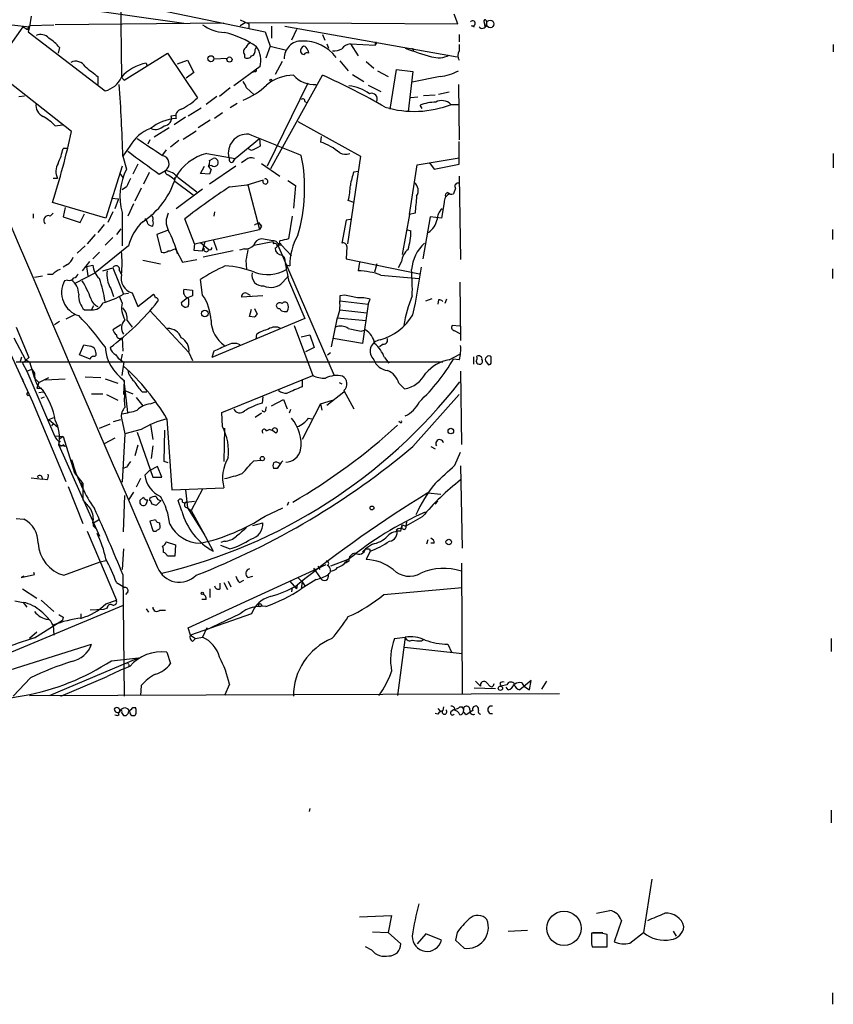
# Model space of a CAD drawing. Extents: x 4 to 44959, y -40864 to 4107.
# Drawn here: x 807 to 904, y 3237 to 3354 of the extents above; entities that cross this region are included whole.
import ezdxf

# ---------------------------------------------------------------- set-up
doc = ezdxf.new("R2010")
doc.units = 0
doc.header["$MEASUREMENT"] = 0
doc.layers.add('MAIN', color=5, linetype='CONTINUOUS')

msp = doc.modelspace()

# ---------------------------------------------------------------- linework, layer by layer
at = {"layer": 'MAIN'}
for p, q in [((819.0653, 3360.5028), (819.2347, 3346.8714)), ((814.324, 3356.8621), (836.3373, 3352.2901)), ((814.07, 3355.0841), (826.6853, 3353.3061)), ((808.482, 3354.1528), (808.3127, 3352.8828)), ((833.374, 3353.7294), (834.39, 3353.2214)), ((859.282, 3353.2214), (858.8587, 3354.4068)), ((803.91, 3347.8028), (807.5507, 3352.8828)), ((806.196, 3353.1368), (808.3127, 3352.8828)), ((807.5507, 3352.8828), (808.0587, 3352.5441)), ((808.0587, 3352.5441), (808.3127, 3353.0521)), ((808.0587, 3352.5441), (808.3127, 3352.8828)), ((808.3127, 3352.8828), (808.1433, 3352.2901)), ((808.3127, 3353.0521), (811.1913, 3353.1368)), ((831.4267, 3353.3061), (811.3607, 3353.1368)), ((833.374, 3353.0521), (833.9667, 3353.3908)), ((833.9667, 3353.3908), (859.282, 3353.2214)), ((834.39, 3353.2214), (834.39, 3352.6288)), ((837.0993, 3352.9674), (837.0993, 3351.5281)), ((838.708, 3352.9674), (859.1973, 3349.3268)), ((840.0627, 3352.5441), (839.47, 3351.2741)), ((860.8907, 3353.0521), (861.2293, 3352.8828)), ((862.4147, 3353.3908), (862.4993, 3352.8828)), ((808.1433, 3352.2901), (817.2873, 3345.2628)), ((836.3373, 3352.2901), (836.93, 3350.5968)), ((843.1953, 3351.9514), (843.4493, 3351.2741)), ((859.4513, 3351.9514), (859.4513, 3351.1048)), ((811.8687, 3350.4274), (811.6993, 3349.7501)), ((835.152, 3350.1734), (835.3213, 3350.5121)), ((836.93, 3350.5968), (836.422, 3349.1574)), ((836.93, 3350.5968), (838.8773, 3350.0888)), ((843.7033, 3350.8508), (843.8727, 3350.3428)), ((846.4973, 3350.8508), (847.4287, 3349.4114)), ((846.4973, 3350.8508), (849.4607, 3350.6814)), ((849.4607, 3350.9354), (849.4607, 3350.6814)), ((849.4607, 3350.6814), (849.63, 3350.9354)), ((859.4513, 3350.7661), (859.4513, 3350.0041)), ((903.986, 3350.7661), (903.986, 3349.9194)), ((819.5733, 3346.5328), (824.738, 3349.7501)), ((824.738, 3349.7501), (828.294, 3344.4161)), ((830.2413, 3349.0728), (831.85, 3349.1574)), ((833.882, 3349.5808), (833.882, 3349.2421)), ((841.4173, 3350.0888), (841.502, 3349.7501)), ((813.308, 3340.4368), (803.91, 3347.8028)), ((822.198, 3348.5648), (822.2827, 3348.3108)), ((825.9233, 3348.4801), (827.1087, 3348.9034)), ((827.1087, 3348.9034), (827.8707, 3347.4641)), ((835.7447, 3348.1414), (832.612, 3345.8554)), ((838.3693, 3348.7341), (837.5227, 3347.2101)), ((845.2273, 3348.8188), (846.2433, 3347.6334)), ((848.36, 3348.7341), (849.2913, 3347.9721)), ((851.2387, 3343.0614), (852.0007, 3347.8028)), ((852.0007, 3347.8028), (853.948, 3347.5488)), ((816.4407, 3346.9561), (816.4407, 3346.0248)), ((819.2347, 3346.8714), (819.5733, 3346.5328)), ((827.8707, 3347.4641), (826.9393, 3346.7868)), ((835.152, 3347.5488), (834.8133, 3347.4641)), ((837.0147, 3336.0341), (843.1953, 3347.1254)), ((846.7513, 3347.2101), (848.106, 3346.3634)), ((849.7147, 3347.6334), (850.9847, 3346.9561)), ((853.948, 3347.5488), (853.3553, 3342.8074)), ((857.1653, 3346.9561), (853.8633, 3346.2788)), ((832.1887, 3345.6014), (830.9187, 3344.5854)), ((834.136, 3345.6014), (834.9827, 3344.8394)), ((841.4173, 3346.1941), (836.5913, 3336.2881)), ((836.8453, 3346.1941), (837.0993, 3346.4481)), ((848.614, 3345.9401), (850.138, 3345.1781)), ((859.3667, 3346.0248), (859.4513, 3339.4208)), ((807.0427, 3344.5854), (807.72, 3344.6701)), ((830.58, 3344.5854), (829.31, 3343.6541)), ((854.5407, 3344.5008), (853.694, 3344.4161)), ((856.5727, 3344.7548), (855.218, 3344.6701)), ((858.266, 3345.0934), (856.996, 3344.8394)), ((827.1933, 3342.2994), (828.7173, 3343.2308)), ((833.0353, 3343.7388), (832.1887, 3343.2308)), ((841.0787, 3343.9928), (841.3327, 3343.8234)), ((855.0487, 3343.1461), (854.7947, 3343.5694)), ((858.4353, 3343.6541), (859.3667, 3343.6541)), ((825.1613, 3342.2994), (825.6693, 3342.3841)), ((826.8547, 3342.1301), (825.5, 3341.1988)), ((831.2573, 3342.6381), (830.326, 3341.9608)), ((811.3607, 3341.1141), (812.2073, 3341.1988)), ((824.9073, 3340.8601), (823.1293, 3339.7594)), ((829.818, 3341.7914), (828.3787, 3340.8601)), ((840.232, 3341.6221), (847.6827, 3337.4734)), ((826.6007, 3339.5054), (828.1247, 3340.5214)), ((843.026, 3339.8441), (842.9413, 3339.1668)), ((820.2507, 3338.6588), (819.404, 3337.4734)), ((822.6213, 3339.4208), (822.3673, 3338.9128)), ((826.0927, 3339.3361), (825.0767, 3338.5741)), ((832.7813, 3337.2194), (835.66, 3339.5901)), ((835.66, 3339.5901), (835.7447, 3338.6588)), ((859.4513, 3336.5421), (859.4513, 3339.2514)), ((812.8847, 3338.4048), (812.292, 3338.4048)), ((819.404, 3337.4734), (819.8273, 3335.9494)), ((824.5687, 3338.2354), (824.1453, 3337.6428)), ((829.3947, 3337.8121), (832.7813, 3337.2194)), ((832.0193, 3337.3041), (832.1887, 3337.3041)), ((834.7287, 3338.1508), (834.3053, 3338.4048)), ((847.6827, 3337.4734), (846.1587, 3327.0594)), ((854.456, 3336.4574), (859.4513, 3337.3041)), ((903.986, 3337.8121), (903.986, 3336.1188)), ((819.3193, 3336.2881), (817.372, 3330.1074)), ((821.182, 3336.5421), (820.5893, 3335.3568)), ((828.6327, 3335.4414), (829.1407, 3336.2881)), ((829.9873, 3336.3728), (829.564, 3336.2881)), ((829.7333, 3336.9654), (830.1567, 3337.2194)), ((832.866, 3336.2881), (829.7333, 3334.1714)), ((832.5273, 3336.7961), (832.7813, 3337.2194)), ((834.0513, 3337.0501), (833.5433, 3336.7114)), ((835.914, 3336.6268), (838.1153, 3335.1028)), ((853.5247, 3330.5308), (854.456, 3336.4574)), ((855.8953, 3336.7114), (856.488, 3335.9494)), ((856.488, 3335.9494), (859.4513, 3336.5421)), ((819.0653, 3335.4414), (819.404, 3334.9334)), ((822.5367, 3335.5261), (821.8593, 3334.1714)), ((823.722, 3335.3568), (824.484, 3335.7801)), ((825.5, 3334.7641), (825.6693, 3334.9334)), ((826.008, 3334.9334), (828.2093, 3333.2401)), ((829.7333, 3335.3568), (828.6327, 3335.4414)), ((829.9027, 3335.9494), (829.7333, 3335.3568)), ((846.9207, 3335.6108), (847.4287, 3335.6954)), ((859.4513, 3335.1028), (859.6207, 3325.1968)), ((811.6147, 3334.8488), (811.1067, 3334.8488)), ((819.8273, 3333.8328), (819.3193, 3333.4941)), ((825.5847, 3334.5101), (827.786, 3332.9014)), ((832.104, 3333.8328), (834.2207, 3334.0868)), ((834.2207, 3334.0868), (836.168, 3334.6794)), ((834.3053, 3334.0868), (835.66, 3328.7528)), ((839.0467, 3334.5948), (839.978, 3334.0021)), ((839.978, 3334.0021), (839.724, 3331.2928)), ((821.6053, 3333.6634), (820.8433, 3332.1394)), ((828.8867, 3333.5788), (825.754, 3331.2081)), ((859.028, 3333.6634), (858.774, 3332.9861)), ((817.372, 3330.1074), (811.022, 3331.9701)), ((818.0493, 3332.4781), (818.896, 3332.3934)), ((818.896, 3332.3934), (818.4727, 3331.2081)), ((820.674, 3331.8008), (819.9967, 3330.3614)), ((846.9207, 3331.9701), (846.2433, 3332.2241)), ((857.6733, 3331.9701), (857.3347, 3330.1074)), ((808.736, 3330.6154), (808.736, 3330.1074)), ((810.768, 3330.3614), (811.1067, 3330.7001)), ((812.546, 3331.3774), (812.292, 3330.2768)), ((812.292, 3330.2768), (814.324, 3329.5994)), ((814.324, 3329.5994), (814.832, 3330.6154)), ((818.2187, 3330.8694), (817.626, 3329.5994)), ((819.3193, 3330.7848), (819.3193, 3326.8054)), ((830.326, 3330.8694), (830.2413, 3330.3614)), ((839.5547, 3330.3614), (839.1313, 3327.6521)), ((853.5247, 3330.5308), (852.678, 3325.7894)), ((854.202, 3330.7001), (853.5247, 3330.5308)), ((855.98, 3330.2768), (855.1333, 3325.2814)), ((857.3347, 3330.1074), (855.98, 3330.2768)), ((817.2027, 3329.3454), (816.4407, 3328.4141)), ((827.9553, 3327.0594), (826.77, 3330.0228)), ((835.5753, 3329.5994), (835.914, 3329.1761)), ((835.914, 3329.1761), (835.66, 3328.7528)), ((845.9893, 3329.8534), (845.4813, 3327.1441)), ((846.4973, 3329.9381), (845.9893, 3329.8534)), ((816.102, 3328.1601), (815.1707, 3327.0594)), ((819.15, 3328.8374), (818.642, 3328.1601)), ((824.8227, 3328.6681), (823.468, 3328.1601)), ((823.468, 3328.1601), (823.976, 3326.0434)), ((827.9553, 3327.0594), (835.66, 3328.7528)), ((853.186, 3328.7528), (853.694, 3328.5834)), ((903.9013, 3328.7528), (903.9013, 3327.5674)), ((813.9853, 3325.9588), (814.9167, 3326.8054)), ((820.0813, 3326.8054), (816.102, 3323.5881)), ((818.2187, 3327.8214), (817.2873, 3326.8901)), ((827.9553, 3327.0594), (827.8707, 3326.2974)), ((828.6327, 3327.2288), (829.6487, 3326.3821)), ((828.8867, 3326.2128), (829.2253, 3327.3134)), ((830.1567, 3327.5674), (830.58, 3326.2974)), ((834.9827, 3326.8901), (837.2687, 3327.3134)), ((837.2687, 3327.3981), (835.914, 3327.6521)), ((837.2687, 3327.3134), (837.3533, 3327.0594)), ((838.2847, 3326.8901), (837.8613, 3326.8901)), ((837.8613, 3326.8901), (844.55, 3311.3961)), ((838.2847, 3326.8901), (839.47, 3325.6201)), ((846.074, 3326.7208), (845.9893, 3325.2814)), ((815.848, 3325.2814), (816.61, 3326.0434)), ((825.5847, 3326.4668), (825.754, 3326.2974)), ((825.754, 3326.2974), (826.516, 3324.8581)), ((827.8707, 3326.2974), (828.8867, 3326.2128)), ((832.5273, 3326.2128), (828.9713, 3325.4508)), ((833.882, 3326.4668), (833.2893, 3326.2974)), ((838.3693, 3325.7048), (838.6233, 3325.4508)), ((812.8, 3324.6041), (812.292, 3324.2654)), ((815.4247, 3324.9428), (814.578, 3323.8421)), ((815.086, 3324.3501), (815.848, 3324.5194)), ((821.7747, 3325.1121), (823.8913, 3324.6888)), ((826.516, 3324.8581), (828.2093, 3325.1968)), ((834.0513, 3325.1121), (834.136, 3324.0114)), ((838.708, 3324.6041), (839.3007, 3324.4348)), ((845.9893, 3325.2814), (854.71, 3323.5034)), ((847.598, 3324.8581), (847.4287, 3323.8421)), ((849.63, 3324.6888), (849.376, 3323.6728)), ((852.5933, 3324.9428), (852.17, 3324.1808)), ((808.9053, 3323.0801), (809.8367, 3323.2494)), ((811.022, 3323.4188), (810.4293, 3323.4188)), ((813.816, 3322.4028), (816.102, 3323.5881)), ((815.086, 3324.3501), (815.2553, 3323.2494)), ((817.0333, 3323.8421), (818.2187, 3324.1808)), ((818.2187, 3324.1808), (819.4887, 3321.0481)), ((818.9807, 3323.9268), (819.2347, 3323.4188)), ((838.454, 3322.4874), (839.1313, 3323.2494)), ((850.138, 3323.3341), (854.6253, 3322.9108)), ((903.9013, 3324.0961), (903.9013, 3322.9108)), ((812.8, 3322.7414), (812.4613, 3322.6568)), ((828.8867, 3320.9634), (828.6327, 3322.8261)), ((839.1313, 3322.7414), (841.0787, 3318.1694)), ((859.536, 3322.4874), (859.6207, 3315.5448)), ((817.9647, 3321.7254), (818.3033, 3320.7941)), ((820.0813, 3321.1328), (819.4887, 3321.0481)), ((820.5047, 3321.2174), (821.182, 3319.6088)), ((821.182, 3319.6088), (823.0447, 3321.0481)), ((826.6853, 3321.6408), (827.7013, 3321.5561)), ((827.7013, 3320.8788), (827.1087, 3320.6248)), ((836.0833, 3320.8788), (833.5433, 3320.7094)), ((834.2207, 3321.1328), (834.5593, 3320.9634)), ((845.82, 3320.9634), (845.2273, 3320.8788)), ((845.2273, 3320.8788), (845.2273, 3320.2861)), ((815.6787, 3319.1854), (815.9327, 3319.6934)), ((815.9327, 3319.6934), (815.6787, 3319.1854)), ((819.3193, 3320.0321), (819.0653, 3320.7094)), ((827.1087, 3320.6248), (826.3467, 3320.0321)), ((845.2273, 3320.2861), (848.614, 3319.8628)), ((848.614, 3319.8628), (847.9367, 3315.2061)), ((848.614, 3319.8628), (848.868, 3320.4554)), ((855.472, 3320.2861), (856.234, 3320.5401)), ((856.996, 3320.3708), (856.9113, 3319.8628)), ((857.9273, 3320.4554), (857.758, 3319.9474)), ((813.6467, 3318.5928), (812.6307, 3318.0848)), ((814.832, 3319.1854), (815.6787, 3319.1854)), ((822.6213, 3319.1008), (827.278, 3314.1054)), ((834.4747, 3318.4234), (834.7287, 3319.2701)), ((835.0673, 3319.3548), (835.406, 3318.6774)), ((838.6233, 3319.0161), (838.962, 3319.0161)), ((845.2273, 3319.1854), (848.4447, 3318.8468)), ((811.8687, 3317.8308), (811.276, 3317.4074)), ((819.15, 3317.4074), (818.2187, 3316.8148)), ((819.912, 3317.9154), (820.5047, 3317.1534)), ((841.0787, 3318.1694), (829.9873, 3313.5128)), ((835.0673, 3318.3388), (834.4747, 3318.4234)), ((844.8887, 3318.0848), (844.2113, 3314.7828)), ((844.8887, 3318.2541), (848.36, 3317.9154)), ((805.0107, 3316.2221), (808.6513, 3308.2634)), ((806.704, 3317.1534), (808.228, 3313.5128)), ((835.3213, 3316.3068), (835.2367, 3315.7141)), ((839.8087, 3317.3228), (842.01, 3311.3961)), ((840.6553, 3315.9681), (841.6713, 3316.2221)), ((841.6713, 3316.2221), (842.1793, 3314.6981)), ((847.7673, 3316.6454), (848.2753, 3316.8148)), ((859.536, 3317.2381), (858.6047, 3317.3228)), ((858.8587, 3316.7301), (859.536, 3316.3914)), ((806.45, 3315.8834), (807.8047, 3313.2588)), ((814.2393, 3313.8514), (814.7473, 3315.0368)), ((819.3193, 3315.8834), (819.404, 3314.2748)), ((847.9367, 3315.2061), (844.4653, 3315.7988)), ((850.392, 3315.1214), (849.9687, 3314.7828)), ((815.5093, 3313.3434), (814.2393, 3313.8514)), ((819.3193, 3313.9361), (819.15, 3313.1741)), ((827.278, 3314.1054), (827.7013, 3313.1741)), ((830.2413, 3314.2748), (829.9873, 3313.5128)), ((842.1793, 3314.6981), (841.1633, 3314.1901)), ((843.788, 3313.8514), (844.1267, 3314.1054)), ((858.266, 3313.2588), (859.536, 3313.9361)), ((806.704, 3313.0048), (857.504, 3313.0048)), ((807.212, 3313.0894), (807.3813, 3313.5974)), ((808.228, 3313.5128), (807.466, 3312.8354)), ((807.466, 3312.8354), (807.974, 3311.9041)), ((807.8047, 3313.2588), (808.3127, 3313.0048)), ((808.3127, 3313.0048), (808.9053, 3311.0574)), ((819.3193, 3311.3961), (819.5733, 3313.0048)), ((850.5613, 3313.5128), (851.0693, 3312.8354)), ((859.4513, 3313.2588), (858.774, 3313.3434)), ((861.1447, 3313.5974), (861.1447, 3312.7508)), ((862.6687, 3313.0048), (862.9227, 3312.6661)), ((863.2613, 3313.0048), (863.2613, 3313.5974)), ((807.974, 3311.9041), (808.5667, 3312.1581)), ((807.974, 3311.9041), (811.276, 3304.1994)), ((808.5667, 3312.1581), (808.9053, 3311.6501)), ((859.6207, 3311.9041), (859.7053, 3303.1834)), ((808.9053, 3311.0574), (809.4133, 3310.5494)), ((809.4133, 3310.5494), (809.1593, 3309.8721)), ((809.4133, 3310.5494), (810.5987, 3311.1421)), ((810.1753, 3310.8881), (812.546, 3310.9728)), ((814.9167, 3311.2268), (816.7793, 3311.1421)), ((817.2873, 3310.9728), (818.8113, 3310.4648)), ((819.5733, 3310.8034), (819.4887, 3309.1101)), ((819.9967, 3306.9934), (819.5733, 3310.8034)), ((831.1727, 3306.9934), (842.01, 3311.3961)), ((840.74, 3310.8034), (840.74, 3310.0414)), ((845.1427, 3310.5494), (845.4813, 3310.3801)), ((852.2547, 3310.4648), (852.932, 3309.7874)), ((809.1593, 3309.8721), (809.752, 3309.8721)), ((809.4133, 3309.3641), (809.9213, 3309.4488)), ((815.6787, 3309.1948), (817.0333, 3309.1948)), ((819.658, 3309.6181), (819.5733, 3308.4328)), ((819.658, 3309.6181), (820.5893, 3309.1948)), ((821.69, 3309.4488), (822.2827, 3309.4488)), ((837.946, 3309.6181), (838.0307, 3309.7028)), ((843.7033, 3307.8401), (845.7353, 3309.4488)), ((845.7353, 3309.6181), (846.9207, 3307.4168)), ((808.6513, 3308.2634), (812.6307, 3298.7808)), ((809.6673, 3308.6868), (810.0907, 3308.8561)), ((817.4567, 3309.1101), (818.8113, 3308.4328)), ((819.5733, 3308.4328), (819.658, 3307.5861)), ((821.0127, 3308.7714), (821.7747, 3307.7554)), ((822.706, 3308.0094), (823.2987, 3308.2634)), ((836.0833, 3308.8561), (835.9987, 3308.0941)), ((837.0993, 3307.7554), (838.5387, 3308.5174)), ((838.5387, 3308.5174), (838.962, 3307.4168)), ((842.9413, 3308.0094), (840.74, 3303.7761)), ((842.9413, 3308.0094), (844.3807, 3308.4328)), ((842.9413, 3308.0094), (843.1107, 3307.2474)), ((853.948, 3302.9294), (859.4513, 3309.1101)), ((831.2573, 3305.3001), (831.1727, 3306.9934)), ((835.914, 3306.9088), (835.152, 3306.4008)), ((836.422, 3307.3321), (836.5067, 3307.6708)), ((839.3853, 3307.3321), (839.216, 3306.9088)), ((810.5987, 3306.1468), (811.1913, 3306.4008)), ((810.5987, 3306.1468), (811.6993, 3305.2154)), ((810.9373, 3305.3848), (811.1913, 3305.7234)), ((816.61, 3305.1308), (817.88, 3305.6388)), ((818.3033, 3305.8928), (819.15, 3306.1468)), ((819.2347, 3306.3161), (819.658, 3304.4534)), ((824.6533, 3306.2314), (825.246, 3297.7648)), ((841.502, 3306.3161), (841.9253, 3306.2314)), ((852.424, 3305.8081), (852.2547, 3305.8928)), ((819.658, 3304.4534), (819.3193, 3298.6961)), ((821.6053, 3304.9614), (819.658, 3304.4534)), ((821.0973, 3304.6228), (822.96, 3299.2888)), ((822.706, 3305.5541), (822.96, 3303.7761)), ((824.3147, 3301.1514), (824.3993, 3304.8768)), ((831.5113, 3305.1308), (831.4267, 3301.1514)), ((836.5067, 3304.7921), (836.8453, 3304.9614)), ((811.276, 3304.1994), (812.292, 3304.1148)), ((812.292, 3304.1148), (811.784, 3303.7761)), ((812.292, 3304.1148), (813.6467, 3299.7968)), ((818.4727, 3303.9454), (817.2027, 3303.2681)), ((811.784, 3303.0988), (816.61, 3292.2614)), ((812.546, 3302.9294), (811.8687, 3303.0988)), ((812.292, 3303.1834), (812.546, 3302.9294)), ((821.182, 3303.0988), (820.8433, 3301.8288)), ((822.96, 3303.0141), (822.7907, 3301.4901)), ((856.0647, 3302.9294), (856.5727, 3302.6754)), ((858.9433, 3300.7281), (859.6207, 3302.2521)), ((813.308, 3301.4054), (813.4773, 3300.8128)), ((824.8227, 3300.9821), (824.3147, 3301.1514)), ((834.9827, 3301.2361), (835.8293, 3301.3208)), ((813.6467, 3299.7968), (814.6627, 3298.5268)), ((819.8273, 3300.4741), (819.404, 3300.3048)), ((822.5367, 3300.0508), (822.0287, 3299.5428)), ((823.5527, 3300.5588), (822.5367, 3300.0508)), ((824.0607, 3299.2888), (823.5527, 3300.5588)), ((837.7767, 3300.3048), (837.3533, 3300.3048)), ((859.6207, 3300.6434), (859.79, 3290.8221)), ((808.482, 3299.2041), (809.8367, 3299.0348)), ((809.244, 3299.3734), (809.3287, 3299.2041)), ((810.3447, 3298.9501), (809.8367, 3299.0348)), ((814.4087, 3298.6114), (814.6627, 3298.1034)), ((821.5207, 3299.1194), (821.0127, 3298.1034)), ((822.96, 3299.2888), (824.0607, 3299.2888)), ((812.8847, 3298.1881), (814.6627, 3293.7854)), ((814.6627, 3298.5268), (814.6627, 3296.5794)), ((820.674, 3297.5108), (820.0813, 3296.5794)), ((825.246, 3297.7648), (831.4267, 3298.0188)), ((826.8547, 3297.7648), (827.1087, 3295.6481)), ((828.8867, 3297.8494), (827.532, 3295.3094)), ((855.726, 3297.4261), (857.25, 3297.2568)), ((819.4887, 3292.7694), (819.658, 3297.0874)), ((821.8593, 3296.9181), (821.436, 3296.4948)), ((822.198, 3296.0714), (822.3673, 3296.5794)), ((822.6213, 3296.4948), (822.6213, 3296.7488)), ((823.976, 3296.4948), (823.3833, 3295.9021)), ((826.4313, 3295.2248), (826.008, 3296.4948)), ((826.9393, 3296.3254), (827.9553, 3296.4101)), ((839.1313, 3296.3254), (838.962, 3295.9021)), ((856.9113, 3296.4101), (856.5727, 3296.0714)), ((827.1087, 3295.6481), (827.532, 3295.3094)), ((827.1087, 3295.6481), (829.1407, 3292.4308)), ((827.532, 3295.3094), (828.8867, 3292.8541)), ((836.3373, 3294.6321), (838.454, 3295.6481)), ((806.704, 3294.3781), (807.6353, 3294.2934)), ((815.9327, 3293.8701), (816.5253, 3294.2088)), ((823.2987, 3294.2088), (822.6213, 3294.0394)), ((822.6213, 3294.0394), (822.96, 3292.9388)), ((855.0487, 3294.5474), (853.1013, 3293.4468)), ((853.186, 3293.9548), (853.1013, 3293.4468)), ((815.1707, 3292.8541), (818.642, 3284.6414)), ((815.848, 3293.8701), (815.9327, 3293.4468)), ((815.9327, 3293.4468), (815.9327, 3293.8701)), ((815.9327, 3293.4468), (816.1867, 3293.1928)), ((823.8067, 3293.6161), (823.8067, 3293.8701)), ((828.8867, 3292.8541), (830.1567, 3290.4834)), ((834.898, 3293.5314), (836.0833, 3293.8701)), ((852.5087, 3292.8541), (852.678, 3293.6161)), ((852.678, 3293.6161), (852.5933, 3293.1928)), ((852.678, 3293.6161), (853.1013, 3293.4468)), ((824.5687, 3291.5841), (825.6693, 3291.2454)), ((831.5113, 3291.6688), (831.088, 3291.4994)), ((855.726, 3291.8381), (855.5567, 3291.3301)), ((819.4887, 3290.7374), (819.3193, 3288.2821)), ((825.6693, 3291.2454), (825.5847, 3289.8908)), ((832.104, 3290.7374), (831.088, 3291.1608)), ((848.2753, 3290.7374), (847.9367, 3290.3988)), ((849.122, 3291.3301), (848.2753, 3290.7374)), ((848.868, 3290.4834), (848.36, 3289.4674)), ((848.7833, 3290.7374), (848.868, 3290.4834)), ((856.488, 3291.4148), (856.0647, 3291.4148)), ((812.3767, 3287.6048), (816.6947, 3289.2134)), ((816.6947, 3289.2134), (817.372, 3289.3828)), ((846.2433, 3289.4674), (844.1267, 3288.7054)), ((846.328, 3289.2981), (845.9047, 3289.0441)), ((827.1933, 3281.3394), (843.6187, 3288.8748)), ((842.0947, 3288.4514), (842.9413, 3287.2661)), ((842.6027, 3288.7054), (842.8567, 3288.2821)), ((859.7053, 3289.0441), (859.79, 3273.4654)), ((807.2967, 3287.3508), (808.9053, 3287.6894)), ((807.6353, 3287.5201), (807.2967, 3287.3508)), ((808.9053, 3287.6894), (808.8207, 3287.9434)), ((819.404, 3287.6894), (819.5733, 3273.2114)), ((831.9347, 3286.9274), (832.2733, 3286.2501)), ((833.2893, 3286.7581), (833.7973, 3287.0121)), ((834.3053, 3287.3508), (834.898, 3287.5201)), ((839.3007, 3286.9274), (840.0627, 3285.9961)), ((840.232, 3287.3508), (840.74, 3286.8428)), ((842.4333, 3287.0968), (840.6553, 3285.9961)), ((807.466, 3285.9961), (809.1593, 3284.8954)), ((818.642, 3286.7581), (819.658, 3286.1654)), ((829.818, 3284.9801), (829.818, 3285.9961)), ((831.0033, 3285.9961), (831.0033, 3286.6734)), ((831.4267, 3286.7581), (831.85, 3285.9114)), ((839.5547, 3286.1654), (839.47, 3285.6574)), ((840.1473, 3286.4194), (840.0627, 3285.9961)), ((840.74, 3286.8428), (840.6553, 3285.9961)), ((840.74, 3286.8428), (841.0787, 3286.3348)), ((850.4767, 3285.3188), (859.79, 3286.1654)), ((806.5347, 3284.5568), (807.5507, 3284.3874)), ((809.6673, 3284.6414), (811.1913, 3283.2868)), ((817.372, 3284.2181), (818.642, 3284.6414)), ((819.9967, 3285.6574), (819.7427, 3285.3188)), ((829.31, 3284.7261), (828.802, 3284.7261)), ((803.0633, 3277.1908), (819.4887, 3284.0488)), ((807.5507, 3284.3874), (807.974, 3283.7948)), ((817.118, 3283.5408), (815.5093, 3283.4561)), ((817.5413, 3283.7101), (817.118, 3283.5408)), ((822.198, 3283.6254), (822.452, 3283.2021)), ((823.8067, 3283.4561), (824.484, 3283.4561)), ((808.9053, 3280.1541), (812.2073, 3282.2708)), ((812.292, 3282.6094), (812.2073, 3282.2708)), ((814.4087, 3283.0328), (814.4087, 3282.4401)), ((834.7287, 3283.0328), (827.4473, 3280.4928)), ((833.374, 3283.0328), (829.1407, 3281.0008)), ((811.1067, 3281.6781), (811.1913, 3280.4928)), ((827.4473, 3280.4928), (827.1933, 3281.3394)), ((829.3947, 3281.3394), (828.8867, 3280.2388)), ((809.1593, 3280.8314), (808.3127, 3280.0694)), ((827.4473, 3280.4928), (828.04, 3280.0694)), ((827.7013, 3279.7308), (828.04, 3280.0694)), ((828.04, 3280.0694), (828.8867, 3280.2388)), ((851.7467, 3280.0694), (853.0167, 3280.2388)), ((853.0167, 3280.2388), (852.0853, 3273.2961)), ((854.964, 3279.8154), (855.218, 3279.9848)), ((903.732, 3280.0694), (903.732, 3278.5454)), ((796.29, 3273.2961), (815.6787, 3279.3921)), ((852.932, 3279.0534), (859.79, 3278.2914)), ((858.0967, 3279.3921), (858.52, 3278.4608)), ((810.6833, 3273.2961), (821.2667, 3277.7834)), ((818.0493, 3277.4448), (821.2667, 3277.7834)), ((824.6533, 3278.4608), (825.0767, 3277.1061)), ((820.0813, 3277.0214), (820.166, 3276.7674)), ((808.3973, 3275.4128), (806.3653, 3273.2114)), ((812.038, 3273.2114), (817.5413, 3275.5821)), ((821.6053, 3274.4814), (821.5207, 3273.2961)), ((832.104, 3274.6508), (831.5113, 3273.2961)), ((861.2293, 3274.2274), (863.7693, 3274.1428)), ((861.3987, 3274.9894), (861.9913, 3274.3968)), ((862.7533, 3274.8201), (863.092, 3274.3968)), ((863.346, 3274.3121), (863.092, 3274.3968)), ((864.2773, 3274.7354), (864.4467, 3274.3968)), ((865.124, 3274.5661), (864.4467, 3274.3968)), ((865.2933, 3273.9734), (865.0393, 3274.3121)), ((868.0027, 3275.0741), (866.648, 3273.9734)), ((866.902, 3274.8201), (867.156, 3274.3968)), ((867.156, 3274.3968), (867.8333, 3273.9734)), ((867.8333, 3273.9734), (868.0027, 3275.0741)), ((869.2727, 3274.0581), (869.8653, 3274.9894)), ((808.3127, 3273.2961), (871.3893, 3273.5501)), ((820.5893, 3271.8568), (820.928, 3271.8568)), ((856.9113, 3271.7721), (857.1653, 3271.4334)), ((857.5887, 3271.9414), (857.504, 3271.5181)), ((859.536, 3271.9414), (859.79, 3271.9414)), ((859.9593, 3271.3488), (860.044, 3271.9414)), ((819.2347, 3271.2641), (819.4887, 3270.9254)), ((856.9113, 3271.0948), (856.5727, 3271.1794)), ((858.774, 3271.6028), (858.4353, 3271.3488)), ((861.06, 3271.5181), (860.298, 3271.0101)), ((841.6713, 3259.8341), (841.5867, 3259.4954)), ((903.732, 3259.6648), (903.732, 3258.1408)), ((882.396, 3251.4521), (881.38, 3245.1021)), ((847.598, 3246.9648), (851.408, 3247.1341)), ((851.408, 3247.1341), (850.9847, 3245.1021)), ((875.792, 3247.3881), (877.4007, 3247.7268)), ((878.7553, 3246.5414), (877.9087, 3244.0014)), ((849.122, 3245.1868), (850.9847, 3245.1021)), ((850.9847, 3245.1021), (852.5087, 3243.7474)), ((855.472, 3244.9328), (854.456, 3243.7474)), ((857.3347, 3244.1708), (855.472, 3244.9328)), ((859.1973, 3245.1021), (859.028, 3244.1708)), ((865.2933, 3245.2714), (867.5793, 3245.3561)), ((875.538, 3245.0174), (875.1993, 3245.0174)), ((875.1993, 3244.9328), (875.1993, 3243.7474)), ((875.3687, 3245.1021), (876.554, 3245.1021)), ((877.062, 3243.4088), (877.062, 3244.8481)), ((879.7713, 3243.8321), (881.38, 3245.1021)), ((884.936, 3245.2714), (885.2747, 3244.6788)), ((859.028, 3244.1708), (860.044, 3243.2394)), ((875.1993, 3243.7474), (875.284, 3243.4088)), ((849.0373, 3242.9854), (848.2753, 3243.4088)), ((875.284, 3243.4088), (877.062, 3243.4088)), ((875.7073, 3243.4088), (876.6387, 3243.4088)), ((903.9013, 3237.9054), (903.9013, 3236.5508))]:
    msp.add_line(p, q, dxfattribs=at)
for centre, radius in [((863.1427, 3353.2215), 0.4444), ((829.8848, 3349.0862), 0.3567), ((832.104, 3348.9882), 0.3052), ((837.0146, 3346.5328), 0.1197), ((829.1565, 3318.7609), 0.3943), ((858.4487, 3304.7699), 0.3312), ((836.014, 3301.4978), 0.2558), ((849.0655, 3295.6199), 0.2275), ((858.2058, 3291.573), 0.3284), ((828.8654, 3285.467), 0.1496), ((835.7446, 3284.0488), 0.1893), ((864.3543, 3274.1582), 0.2558), ((871.9207, 3245.598), 2.0438)]:
    msp.add_circle(centre, radius, dxfattribs=at)
for centre, radius, start, end in [((862.584, 3353.5178), 0.2116, 90, 216.875312), ((862.2311, 3353.3413), 0.5245, 326.540181, 47.719698), ((5183.7758, 5186.7712), 4755.5065, 202.6731999, 203.5260331), ((831.8476, 3357.3167), 5.1224, 234.687532, 266.235627), ((861.06, 3353.3061), 0.3053, 236.315138, 146.315138), ((862.203, 3353.1791), 0.4827, 217.87186, 344.745922), ((809.5983, 3350.625), 1.3477, 42.073795, 112.862526), ((807.3818, 3346.5334), 5.941, 40.953398, 57.215925), ((828.9874, 3341.3935), 11.1026, 55.215646, 76.860332), ((834.3707, 3349.9233), 0.5968, 122.358529, 215.024269), ((835.3634, 3349.708), 1.4964, 118.735138, 151.264862), ((834.5412, 3350.0141), 0.6312, 287.280921, 14.617437), ((833.1021, 3348.8926), 2.7473, 344.131378, 36.120752), ((840.6514, 3349.1613), 2.03, 87.498555, 182.498625), ((841.2482, 3350.0041), 0.6828, 119.760495, 187.126057), ((840.8616, 3346.2287), 4.9622, 37.392732, 91.404191), ((840.8245, 3350.004), 0.5988, 8.140927, 81.859073), ((844.2324, 3353.1583), 3.1577, 272.691875, 293.297943), ((846.6412, 3349.437), 1.4211, 95.81169, 144.705099), ((849.5454, 3350.9355), 0.0846, 359.932275, 180.067646), ((864.6725, 3380.9433), 32.7452, 249.148049, 254.912816), ((853.8633, 3350.1311), 0.1526, 303.700477, 123.66924), ((834.2246, 3349.7308), 0.5968, 234.96787, 327.641471), ((841, 3350.0221), 0.4413, 193.453829, 269.221044), ((841.3327, 3349.4113), 0.3787, 63.44848, 153.414653), ((856.9983, 3352.0292), 2.8326, 252.559097, 296.585857), ((860.256, 3349.4537), 0.9749, 145.62859, 214.366559), ((813.7983, 3347.4895), 1.2946, 30.237322, 116.369105), ((1112.0129, 3728.5605), 482.685, 232.011204, 232.240379), ((823.1779, 3343.4106), 5.2465, 100.764426, 138.727779), ((835.1943, 3347.6758), 0.1339, 251.578587, 71.537987), ((816.6527, 3348.0141), 2.8235, 282.988381, 336.127548), ((839.7721, 3342.0358), 5.0898, 90.541466, 129.907759), ((842.1411, 3349.1905), 3.1792, 220.509615, 275.273565), ((809.0322, 3271.127), 83.3239, 60.038227, 65.794942), ((856.4427, 3353.2208), 6.3063, 276.579688, 297.623977), ((630.9399, 3332.4305), 188.5316, 1.532748, 4.134971), ((832.5084, 3345.1958), 1.6774, 13.993164, 44.113543), ((830.96, 3351.572), 7.9047, 290.379503, 314.563317), ((845.6934, 3340.48), 5.4127, 55.18983, 83.267035), ((822.8368, 3350.1836), 7.9401, 296.234595, 313.416496), ((840.8246, 3344.0491), 0.2603, 347.50701, 130.575031), ((849.0203, 3344.289), 0.6779, 334.08893, 110.464044), ((810.4555, 3343.5087), 1.3998, 170.539024, 247.566211), ((854.0891, 3354.9661), 12.1488, 253.536151, 291.390233), ((856.6808, 3338.4879), 5.4202, 90.248412, 110.363412), ((857.3867, 3342.6642), 1.442, 43.350585, 120.386573), ((806.4607, 3336.1978), 6.9412, 45.09514, 60.095195), ((825.9939, 3336.8325), 5.1339, 92.678323, 129.824004), ((824.3169, 3342.0075), 0.8934, 269.858909, 19.069717), ((826.5219, 3342.2571), 0.8232, 102.288727, 201.099484), ((824.2538, 3336.4976), 4.5492, 109.891213, 151.636207), ((823.3143, 3342.0172), 1.3477, 247.137474, 317.926205), ((721.1468, 3360.7783), 94.3794, 342.227496, 347.553429), ((834.2182, 3337.8411), 2.2635, 85.647111, 193.723755), ((202.526, 1772.4862), 1690.1654, 67.8177212, 68.0469052), ((1330.6132, 4100.5619), 915.7972, 236.1953375, 236.424524), ((962.2266, 3084.425), 283.9586, 116.450451, 116.679652), ((840.7194, 3332.4749), 7.0511, 50.259038, 71.632375), ((804.2522, 3340.0971), 8.216, 335.014788, 348.113317), ((1499.1741, 4268.0222), 1151.5643, 233.8581204, 234.0873067), ((823.9162, 3336.5932), 0.9917, 304.927178, 76.643365), ((830.7934, 3332.1521), 5.8303, 103.880841, 151.507421), ((832.358, 3337.0501), 0.3053, 123.684862, 303.684862), ((834.6756, 3336.4365), 0.8754, 63.420314, 135.495234), ((821.7316, 3333.652), 19.3226, 343.225548, 11.662805), ((845.9094, 3339.106), 1.3883, 240.573004, 291.254993), ((813.4347, 3335.6532), 1.9899, 150.706555, 203.844375), ((914.4333, 3420.8187), 119.7841, 224.885442, 225.114558), ((828.8025, 3336.7959), 0.9461, 333.434949, 10.320555), ((830.2837, 3336.7537), 0.4827, 232.111481, 105.254078), ((826.4119, 3332.6944), 7.3452, 153.695189, 195.068894), ((816.7228, 3337.5016), 9.3078, 302.871741, 343.98324), ((824.8437, 3335.653), 0.3815, 160.539138, 266.844331), ((824.0466, 3333.198), 2.6189, 41.501636, 80.385537), ((952.1732, 3504.359), 211.6803, 233.014185, 233.243346), ((853.142, 3333.1133), 6.7039, 158.127331, 172.381297), ((1074.1011, 3207.3309), 284.0033, 153.320366, 153.549531), ((882.3357, 3257.8696), 91.0694, 123.475214, 127.600127), ((836.369, 3334.4783), 0.3086, 157.81582, 112.14278), ((838.0752, 3334.2981), 8.4273, 345.752854, 357.987132), ((853.3608, 3333.397), 1.2096, 326.65544, 51.286188), ((859.2989, 3333.9174), 0.3714, 65.774365, 223.155907), ((1362.2883, 3289.391), 509.7628, 175.122705, 175.351887), ((858.5709, 3332.1055), 0.9077, 104.039305, 188.578205), ((858.1389, 3332.8168), 0.3412, 97.104189, 209.765709), ((858.5623, 3333.5786), 0.6292, 222.268789, 289.661787), ((810.5382, 3329.8534), 0.5576, 65.659802, 229.393132), ((822.6354, 3330.0651), 0.3875, 326.88812, 79.502061), ((826.6713, 3329.6841), 2.1094, 151.20658, 208.79342), ((858.3543, 3329.9986), 1.5288, 127.705699, 182.267992), ((826.0054, 3325.258), 6.1228, 133.706948, 165.361174), ((821.704, 3329.4443), 0.6635, 358.773593, 60.69541), ((823.0196, 3330.1336), 0.9594, 227.162672, 266.438195), ((822.2823, 3329.5148), 0.7576, 333.445095, 26.54814), ((835.4613, 3328.9252), 0.5176, 28.996543, 139.576418), ((854.3772, 3330.4704), 2.5067, 304.881352, 347.739693), ((812.5193, 3322.2078), 13.8964, 15.297536, 27.703178), ((846.2377, 3324.5997), 6.939, 149.940594, 181.361726), ((847.2532, 3328.4477), 6.4422, 341.29871, 1.206975), ((833.9898, 3327.8292), 1.3667, 265.475893, 316.595091), ((836.0326, 3326.557), 1.1015, 96.181077, 162.397417), ((837.3534, 3326.8055), 0.5986, 351.865837, 98.134163), ((837.5015, 3326.8266), 0.276, 274.405074, 122.480746), ((837.5653, 3327.3556), 0.5516, 302.451277, 4.41862), ((838.073, 3326.8901), 0.2117, 0, 180), ((902.1232, 3073.5253), 261.8175, 103.921641, 104.150824), ((845.6189, 3326.7102), 0.4552, 1.334268, 107.595058), ((858.6363, 3323.5853), 4.8763, 133.128602, 174.986948), ((808.4314, 3324.7735), 10.8879, 352.852596, 7.146882), ((824.2299, 3326.9752), 0.9658, 254.75789, 307.866658), ((824.7387, 3327.7349), 1.5244, 273.158773, 303.708832), ((829.3411, 3326.4274), 0.3109, 156.494086, 351.622317), ((829.7863, 3326.5514), 0.2181, 230.897224, 22.850219), ((1151.6876, 3262.2452), 323.7979, 168.575473, 168.804649), ((838.3905, 3326.5726), 0.8681, 181.399434, 268.600566), ((854.5983, 3324.8027), 2.0099, 128.203019, 176.002936), ((812.2215, 3325.7611), 1.2936, 296.565051, 346.120598), ((818.2595, 3324.6769), 2.4166, 183.736797, 226.955175), ((818.5997, 3324.0538), 0.4016, 341.565051, 161.565051), ((841.9059, 3301.9098), 24.7724, 114.594006, 122.398657), ((831.1169, 3313.9646), 10.4812, 67.857917, 87.380062), ((898.4456, 3335.2649), 60.622, 189.316623, 191.922211), ((812.8715, 3321.5402), 2.6363, 110.383071, 134.552782), ((813.4772, 3323.5882), 0.5988, 278.140927, 351.859073), ((820.6661, 3323.3664), 3.1608, 171.344108, 211.277124), ((821.0849, 3323.0192), 1.8929, 167.812645, 252.150854), ((836.012, 3323.2895), 1.2353, 166.012127, 277.255035), ((836.6183, 3327.8253), 4.4327, 249.51884, 300.63856), ((847.2823, 3315.5824), 8.261, 69.776374, 88.984561), ((822.4694, 3321.5984), 31.4021, 358.686916, 4.40706), ((738.2236, 3342.2471), 118.1172, 348.447758, 351.243464), ((815.015, 3321.2792), 2.9016, 151.655244, 252.752818), ((813.054, 3323.2495), 0.568, 243.43946, 333.425927), ((812.0806, 3321.0693), 2.0742, 359.414383, 53.719581), ((804.6262, 3316.5778), 11.6616, 19.863096, 31.418433), ((806.2392, 3318.8789), 11.127, 6.826045, 21.2448), ((837.0243, 3323.8242), 1.9573, 244.05678, 316.923289), ((816.4954, 3320.8447), 2.3495, 175.033639, 224.929301), ((813.6884, 3331.5909), 12.033, 286.139452, 298.818137), ((822.7478, 3320.5821), 0.5525, 4.432107, 57.497791), ((827.3344, 3321.3304), 0.7196, 154.442846, 258.691629), ((997.0012, 3321.2174), 169.3002, 179.885375, 180.114592), ((824.4406, 3317.788), 5.4636, 1.336145, 35.534386), ((833.9683, 3320.783), 0.4313, 54.187473, 189.824838), ((761.932, 2939.7941), 390.2912, 77.358989, 77.588172), ((869.0044, 3314.6296), 16.38, 157.572547, 170.53647), ((816.9299, 3320.9041), 1.3846, 195.24169, 249.309797), ((815.7794, 3320.5313), 1.3496, 265.721112, 338.291615), ((800.141, 3338.6584), 29.8122, 306.514384, 321.748938), ((822.0289, 3319.4395), 2.7736, 167.663435, 211.262407), ((823.355, 3320.3707), 0.2603, 319.424969, 102.49299), ((826.8969, 3320.0743), 0.5518, 184.385964, 302.486322), ((825.7554, 3320.1168), 1.525, 340.542042, 19.457958), ((838.0165, 3319.6793), 0.3392, 163.066164, 286.933836), ((838.0994, 3319.5877), 0.4497, 53.117361, 154.950779), ((838.7041, 3319.7205), 0.4045, 50.386678, 145.873798), ((838.2845, 3319.5241), 0.8468, 323.136869, 36.863131), ((841.4808, 3319.7357), 3.7867, 334.15291, 8.357565), ((847.7246, 3317.1092), 3.5362, 71.134649, 96.178796), ((857.1229, 3319.905), 0.4828, 37.873943, 105.239505), ((790.4612, 3295.4045), 33.0932, 35.843119, 44.277797), ((818.0064, 3318.1269), 1.9173, 353.666738, 43.201443), ((919.8991, 3233.8207), 119.7487, 134.876984, 135.106133), ((838.5556, 3319.4648), 0.4538, 194.027058, 278.580088), ((848.1152, 3322.2176), 6.8674, 286.392695, 328.14107), ((820.5197, 3317.0588), 1.2761, 132.472111, 216.106598), ((833.6235, 3318.0169), 3.7221, 181.562589, 235.426151), ((819.3186, 3317.1528), 1.1507, 197.082228, 233.98361), ((819.0654, 3316.2222), 0.4234, 180.013532, 306.848245), ((824.7873, 3315.3302), 1.6546, 19.532234, 91.707386), ((838.1161, 3311.5626), 5.5062, 104.250257, 120.502265), ((837.5469, 3315.8108), 1.3428, 60.898151, 125.837269), ((845.3098, 3315.5253), 1.7319, 57.384435, 109.935339), ((931.6814, 3697.8197), 390.3017, 257.355408, 257.584588), ((847.1907, 3314.8918), 2.2078, 8.18442, 60.576369), ((858.9293, 3317.1111), 0.3875, 146.88812, 259.502061), ((857.5158, 3526.6029), 215.8457, 258.571561, 258.80077), ((825.5677, 3314.3425), 1.7266, 352.107354, 63.18118), ((832.6453, 3313.5571), 1.6494, 63.781382, 122.244728), ((850.2111, 3314.2709), 1.3676, 96.625644, 227.735329), ((846.3086, 3311.7974), 4.5856, 21.967536, 48.016781), ((850.4403, 3315.6143), 0.4953, 264.40337, 21.867995), ((815.477, 3314.1649), 0.7122, 355.20763, 80.544291), ((815.9891, 3313.9361), 0.2602, 257.480746, 40.589353), ((822.5815, 3315.1778), 5.3089, 184.26693, 235.484362), ((819.1363, 3315.0088), 1.2941, 193.891284, 243.423069), ((820.2721, 3314.8764), 1.9978, 210.868337, 249.525858), ((1000.3426, 2933.5813), 416.9676, 113.846862, 114.076026), ((855.1405, 3314.5452), 4.4986, 343.384198, 5.189471), ((815.9387, 3313.2406), 0.4415, 90.778604, 166.536569), ((851.0968, 3313.892), 1.9133, 199.326084, 264.096324), ((839.4817, 3324.6116), 22.342, 312.968785, 329.711757), ((859.0345, 3308.6934), 4.6296, 99.555099, 140.308993), ((861.7796, 3313.0471), 0.2993, 171.875312, 278.143638), ((860.6377, 3313.5126), 0.9456, 333.413271, 10.325982), ((861.7723, 3313.3415), 0.3971, 347.979814, 120.956334), ((861.9279, 3313.0471), 0.3147, 250.332702, 42.282263), ((862.979, 3313.2871), 0.4195, 47.70518, 222.29482), ((862.965, 3312.9624), 0.2993, 261.875312, 8.143638), ((810.8567, 3311.387), 1.9691, 172.321328, 238.799696), ((802.5521, 3293.2746), 25.6192, 30.380909, 48.616858), ((822.1167, 3312.3972), 2.159, 190.90397, 231.023543), ((850.0416, 3309.8616), 2.2939, 15.246137, 68.024192), ((852.2439, 3313.3889), 3.6666, 280.816533, 331.691095), ((806.9439, 3310.6482), 0.607, 358.668878, 54.461225), ((825.4234, 3313.163), 5.2663, 207.653548, 224.852291), ((809.3045, 3349.8595), 63.7325, 283.387363, 322.013991), ((843.411, 3314.102), 3.0471, 242.6268, 272.313457), ((844.8885, 3308.476), 2.9152, 76.561524, 117.686682), ((845.0281, 3310.4025), 1.0561, 312.037214, 59.382347), ((808.1434, 3309.1948), 0.1893, 116.578587, 296.537987), ((802.8178, 3304.6254), 8.6628, 9.546373, 35.88159), ((838.8563, 3310.6557), 1.3804, 228.739101, 274.391702), ((1030.3508, 2865.1608), 483.6021, 113.083996, 113.313179), ((822.8629, 3305.5991), 2.4154, 93.72445, 136.967882), ((838.2013, 3300.2167), 8.1795, 105.621525, 121.874628), ((851.4508, 3309.8293), 3.6159, 295.662205, 334.337795), ((820.6736, 3306.542), 1.4566, 134.207251, 188.922318), ((817.1426, 3319.9128), 13.2685, 279.44209, 287.340681), ((833.3316, 3307.713), 0.7782, 202.372926, 315.010412), ((836.2104, 3307.2897), 0.2159, 191.299523, 11.33076), ((807.4238, 3303.9878), 4.4499, 348.475935, 27.784147), ((827.4, 3295.3466), 11.226, 104.162506, 121.076758), ((835.9492, 3303.2349), 4.6787, 351.038388, 41.190533), ((839.7417, 3306.9277), 1.6774, 283.993164, 314.113543), ((840.1899, 3307.0355), 1.4964, 298.735138, 331.264862), ((852.5087, 3305.8928), 0.1196, 225, 45), ((825.8405, 3302.3909), 6.1486, 352.372659, 28.238905), ((836.2527, 3304.7357), 0.2603, 12.519254, 229.39393), ((836.4409, 3303.336), 1.675, 45.863544, 76.028469), ((837.4932, 3304.8293), 0.3128, 291.396583, 171.26637), ((804.6947, 3356.931), 69.9583, 299.967331, 312.641738), ((812.2497, 3304.4958), 1.0178, 196.930557, 253.069443), ((812.0521, 3303.2822), 0.2594, 112.383739, 337.616261), ((857.1249, 3303.2845), 0.4688, 8.377267, 215.229341), ((794.3904, 3373.8696), 92.6262, 291.358242, 310.015023), ((838.7222, 3302.9717), 1.9062, 272.119539, 345.862427), ((989.4462, 3173.7829), 211.7103, 143.014201, 143.24333), ((835.9272, 3299.1902), 4.6504, 149.1514, 194.58936), ((453.2929, 3639.1601), 509.784, 318.251179, 318.480354), ((837.9888, 3300.6434), 0.7201, 151.943894, 208.049084), ((837.6757, 3300.4125), 0.6545, 47.805219, 119.510349), ((842.0358, 3297.9192), 4.8817, 137.198994, 150.746012), ((831.554, 3306.3203), 18.8971, 196.944614, 214.696956), ((307.4197, 3892.2918), 808.7805, 312.7646845, 312.9938618), ((809.4918, 3299.1191), 0.3551, 346.265125, 134.258312), ((809.9215, 3299.4157), 0.6292, 312.268789, 19.661787), ((825.1513, 3299.8797), 3.1407, 186.157871, 246.347955), ((827.0426, 3319.1544), 20.5273, 282.573705, 288.712015), ((876.5918, 3276.7512), 27.943, 127.397979, 140.440765), ((931.7197, 3173.3376), 145.5094, 121.483942, 129.000173), ((870.326, 3287.5234), 17.6133, 141.338261, 155.593332), ((854.7482, 3329.5544), 51.9057, 219.441283, 221.032801), ((821.8594, 3296.3594), 0.4445, 162.266131, 319.616804), ((822.2998, 3297.0284), 0.454, 194.057665, 278.549485), ((823.4682, 3295.4782), 1.527, 93.187323, 123.684864), ((822.3252, 3296.0293), 0.5517, 4.376403, 57.539959), ((823.9654, 3297.0822), 0.5875, 187.767362, 271.033826), ((816.9311, 3292.8482), 8.1059, 6.037716, 30.833321), ((826.262, 3296.4101), 0.2678, 341.558284, 161.558284), ((826.7277, 3296.5373), 0.2995, 225.027052, 314.959413), ((827.0918, 3296.0037), 0.356, 115.363017, 272.720952), ((813.5768, 3294.3359), 2.3185, 348.409935, 29.534912), ((618.2269, 3205.8261), 217.1954, 22.142468, 24.403747), ((780.8068, 3168.9943), 133.8594, 71.45383, 71.683027), ((833.9187, 3297.2735), 7.7626, 195.302699, 241.01171), ((872.4806, 3257.3808), 41.4481, 114.355841, 129.27296), ((806.103, 3291.4546), 3.2259, 359.293097, 61.641143), ((823.7389, 3294.3187), 0.4537, 194.017867, 278.59446), ((823.5194, 3314.4937), 23.6386, 282.492501, 302.836617), ((823.2179, 3293.2505), 0.4046, 230.395708, 325.850351), ((823.4821, 3293.4044), 0.3875, 280.497939, 33.11188), ((828.778, 3295.6883), 4.276, 207.697693, 268.05268), ((1087.5555, 2996.4302), 390.3072, 130.487502, 130.716674), ((834.1768, 3293.7737), 1.9089, 284.166547, 2.894631), ((852.351, 3290.8027), 2.0575, 85.604071, 134.848377), ((851.021, 3292.6939), 1.0336, 277.392456, 18.589205), ((852.4403, 3292.5385), 0.6545, 60.489651, 132.194781), ((852.8897, 3293.3197), 0.2468, 239.02828, 30.991622), ((805.4961, 3287.2868), 12.09, 10.799306, 26.070592), ((823.9126, 3291.7005), 0.6664, 290.439306, 349.93972), ((831.3932, 3294), 2.3342, 272.900159, 311.855119), ((829.7109, 3299.1792), 8.7744, 285.827089, 304.208942), ((844.6244, 3301.4639), 11.772, 291.129868, 303.688178), ((848.6916, 3294.3147), 3.0155, 278.205878, 317.084299), ((855.9116, 3291.4506), 0.5775, 356.445945, 74.625662), ((813.5337, 3291.6546), 4.2118, 183.263891, 254.055725), ((822.6651, 3290.5259), 1.5792, 352.29219, 20.390429), ((847.5147, 3290.8753), 0.773, 236.673795, 349.723661), ((848.5293, 3417.7373), 127.0002, 269.885409, 270.114592), ((798.9017, 3279.4709), 21.0424, 20.261799, 28.625976), ((824.1136, 3289.6579), 0.6664, 20.455419, 79.941222), ((825.1613, 3078.241), 211.6502, 89.885381, 90.114592), ((843.6399, 3289.023), 0.2759, 302.452086, 94.406669), ((844.3314, 3290.5732), 2.1358, 287.48989, 328.819555), ((847.1205, 3289.427), 0.803, 92.17682, 189.238251), ((848.3119, 3284.3778), 5.0898, 50.092241, 89.458534), ((826.1436, 3289.5674), 2.7886, 201.704881, 315.268774), ((834.5933, 3287.8249), 0.5547, 102.345078, 238.72271), ((843.4635, 3288.2115), 0.6634, 308.087854, 60.714701), ((844.1291, 3289.1572), 1.0481, 265.232726, 323.657111), ((853.5056, 3290.2337), 2.7436, 225.344075, 300.046134), ((857.6282, 3281.6032), 6.8329, 72.303022, 113.72214), ((834.4936, 3287.9257), 1.6774, 193.993164, 224.113543), ((841.0778, 3292.4336), 5.5063, 284.251265, 300.503162), ((843.391, 3287.513), 0.513, 208.768225, 20.112884), ((819.6822, 3285.8146), 0.3516, 333.442237, 93.946307), ((830.7917, 3286.4194), 0.4733, 190.296185, 296.559637), ((829.8323, 3302.35), 19.6109, 289.634721, 303.496564), ((833.2346, 3298.3398), 13.7797, 285.555761, 300.109662), ((818.2525, 3284.4721), 0.4247, 265.434687, 23.492649), ((828.8679, 3284.8579), 0.4613, 343.399492, 87.664214), ((837.8407, 3281.8698), 3.3223, 105.909625, 159.508547), ((838.9536, 3299.1781), 18.0239, 293.856396, 309.741304), ((806.7367, 3280.2364), 4.2301, 46.147486, 78.905234), ((812.9455, 3288.4497), 6.1237, 284.640555, 316.289551), ((817.9647, 3283.71), 0.4234, 53.140927, 179.986468), ((823.4547, 3283.8038), 0.4948, 181.042258, 315.352106), ((835.8769, 3279.9318), 3.9851, 82.138092, 128.907927), ((810.874, 3284.8322), 2.5028, 218.131383, 261.730038), ((806.9093, 3279.3707), 4.7898, 28.798531, 54.844032), ((816.3811, 3267.7777), 14.8674, 97.294851, 110.778865), ((896.7206, 3409.7902), 152.6537, 236.192759, 236.421922), ((827.1783, 3294.804), 22.5859, 319.278738, 327.57669), ((840.1059, 3180.9162), 104.0271, 107.453255, 112.012274), ((827.9554, 3280.2388), 0.5681, 153.43946, 243.425927), ((827.4559, 3276.9562), 3.5809, 14.753417, 66.448865), ((847.059, 3273.2744), 7.3353, 112.127766, 180.492099), ((858.5113, 3277.5191), 7.2294, 159.343217, 190.716491), ((853.6517, 3276.2178), 4.0708, 64.763817, 98.97409), ((853.567, 3280.3869), 0.5699, 195.062887, 301.327573), ((854.6678, 3283.16), 3.3577, 256.137165, 275.060949), ((858.4991, 3289.0177), 9.634, 251.155435, 267.606133), ((812.7152, 3280.4506), 3.1469, 280.858226, 340.344339), ((824.0071, 3273.571), 4.9323, 82.471834, 139.604839), ((818.8816, 3271.6065), 13.5683, 12.96572, 27.483079), ((802.5088, 3301.2014), 28.3881, 257.69591, 303.190908), ((826.5736, 3236.7414), 42.73, 108.086442, 115.174425), ((836.3938, 3236.1777), 43.6821, 111.688418, 115.56815), ((819.912, 3277.0215), 0.1693, 359.966157, 180.033843), ((822.2827, 3279.1381), 3.4548, 287.102729, 323.972627), ((825.4992, 3271.3497), 4.997, 116.127135, 141.191743), ((840.4597, 3280.1281), 11.6402, 324.060349, 340.145956), ((862.4108, 3274.5391), 0.443, 39.366754, 198.737622), ((863.0498, 3274.7777), 0.5518, 302.463229, 355.603684), ((864.6584, 3274.439), 0.4828, 74.760495, 142.126057), ((865.6097, 3274.3878), 0.5174, 30.54976, 159.841863), ((864.9971, 3274.947), 1.0177, 286.921424, 343.078576), ((866.9444, 3274.947), 1.0177, 196.919786, 253.067804), ((866.6902, 3273.6772), 1.1623, 79.501163, 123.109008), ((818.6994, 3271.4879), 0.3698, 351.528204, 147.354137), ((818.8113, 3271.6874), 0.4233, 180, 306.875312), ((819.6439, 3271.1935), 0.6264, 14.355721, 157.480053), ((693.3353, 3398.6028), 179.6055, 314.885409, 315.114591), ((819.9123, 3271.4335), 1.1004, 337.370923, 22.624271), ((858.5031, 3271.5775), 0.4537, 14.017867, 98.594459), ((858.884, 3272.6443), 0.9587, 273.546139, 312.848561), ((859.4681, 3271.5289), 0.5232, 277.45643, 52.032818), ((860.298, 3271.6028), 0.4233, 0, 126.875312), ((861.4199, 3271.6662), 0.3892, 67.632677, 202.367323), ((861.2718, 3271.6452), 0.4825, 344.728219, 52.130224), ((863.2896, 3271.6028), 0.4462, 71.565051, 288.430889), ((818.7267, 3271.3486), 0.4232, 233.116564, 306.883436), ((819.023, 3271.1794), 0.1745, 75.979674, 255.97172), ((819.1923, 3271.3911), 0.1339, 288.462013, 161.578587), ((819.6203, 3271.3676), 0.4614, 253.426842, 357.66472), ((820.6498, 3271.3004), 0.4021, 173.085343, 313.780696), ((857.843, 3270.4169), 1.1522, 107.110772, 143.960562), ((857.6949, 3271.3585), 0.2855, 164.795908, 58.826319), ((858.647, 3271.2218), 0.2467, 149.048191, 329.02828), ((858.632, 3270.634), 0.9791, 22.589256, 81.661358), ((775.4287, 3186.4795), 119.7841, 44.885442, 45.114558), ((861.114, 3271.4612), 0.4174, 160.17168, 298.627987), ((862.0055, 3271.3912), 0.2967, 154.678624, 267.257158), ((891.4113, 3239.1504), 37.9528, 165.755932, 171.624203), ((861.6563, 3245.702), 1.4344, 40.110396, 135.305062), ((877.0409, 3245.949), 1.8138, 19.062264, 78.558735), ((671.2327, 3754.9559), 550.328, 292.506071, 292.735258), ((884.1525, 3245.2899), 2.111, 13.407585, 96.323108), ((867.1615, 3239.4244), 9.7808, 131.843698, 144.514825), ((860.4204, 3245.7154), 2.5044, 261.356112, 21.324306), ((855.6257, 3244.6075), 1.7638, 177.683294, 345.665963), ((1192.699, 3244.3824), 317.5003, 179.885408, 180.114592), ((875.8487, 3240.8707), 4.1583, 73.035751, 94.284997), ((883.92, 3248.1458), 3.9643, 230.154643, 281.082043), ((884.428, 3246.0334), 1.7961, 278.130102, 351.869898), ((851.0633, 3243.7535), 1.4454, 270.237839, 359.758197), ((879.0554, 3246.2863), 2.5565, 243.349754, 286.262177), ((850.6191, 3244.3441), 2.0852, 220.661199, 282.468604)]:
    msp.add_arc(centre, radius, start, end, dxfattribs=at)

doc.saveas('drawing.dxf')
